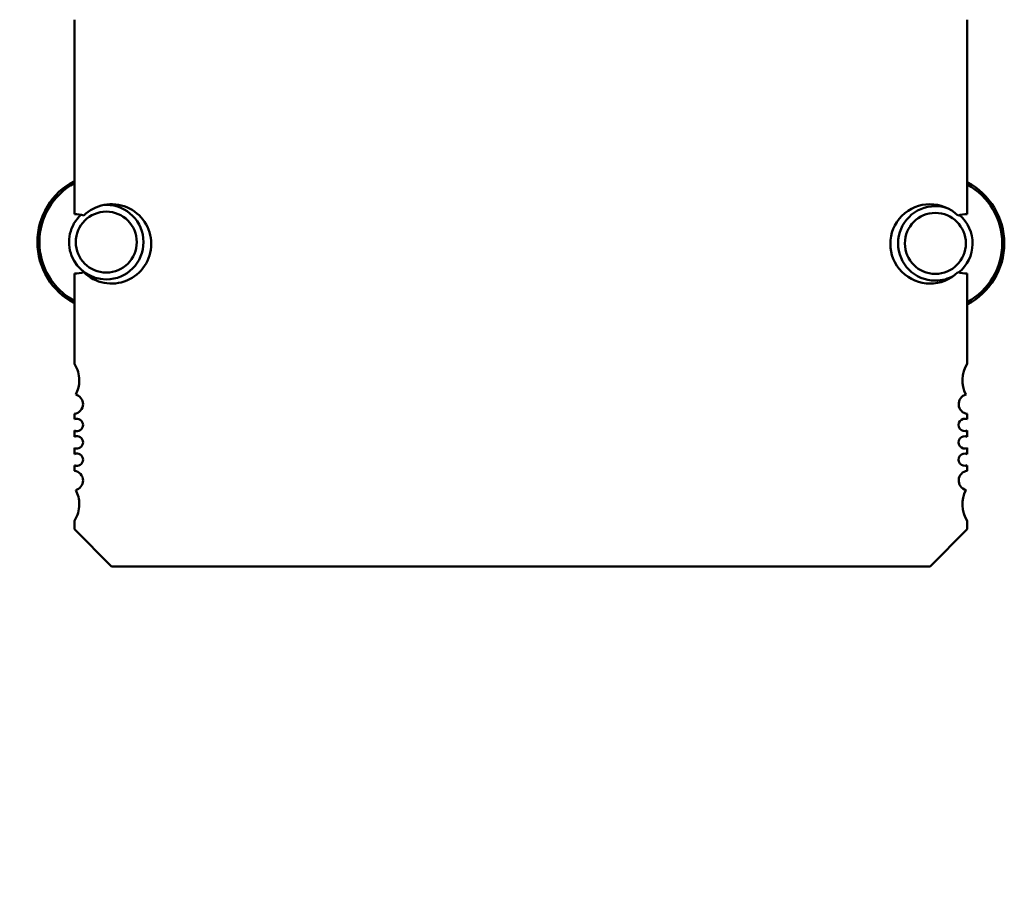
# Model space of a CAD drawing. Units: inches. Extents: x 2 to 108, y 1 to 84.
# Drawn here: x 25 to 27, y 42 to 43 of the extents above; entities that cross this region are included whole.
import ezdxf

# ---------------------------------------------------------------- set-up
doc = ezdxf.new("R2010")
doc.units = ezdxf.units.IN
doc.header["$LTSCALE"] = 5
doc.header["$MEASUREMENT"] = 0
doc.layers.add('Dimension (ANSI)', color=7, linetype='Continuous', lineweight=25)
doc.layers.add('Visible (ANSI)', color=7, linetype='Continuous', lineweight=50)
doc.styles.add('Note Text (ANSI)', font='tahoma.ttf')
doc.dimstyles.new('Default (ANSI)', dxfattribs={"dimscale": 5, "dimtxt": 0.12, "dimasz": 0.098425, "dimexe": 0.125, "dimexo": 0.0625, "dimgap": 0.031496, "dimtad": 0, "dimtih": 1, "dimtoh": 1, "dimrnd": 1e-08, "dimzin": 0, "dimdsep": 46, "dimtxsty": 'Note Text (ANSI)', "dimcen": 0.09, "dimdle": 0.393701, "dimclrd": 256, "dimclre": 256, "dimclrt": 256, "dimadec": 0, "dimazin": 1, "dimtfac": 1, "dimtofl": 0, "dimtmove": 0, "dimatfit": 3, "dimfxl": 1, "dimtolj": 1, "dimtzin": 4, "dimlwd": -1, "dimlwe": -1, "dimarcsym": 0})

# ---------------------------------------------------------------- blocks, each defined once
blk = doc.blocks.new('*D36')
at = {"layer": 'Defpoints', "color": 0, "transparency": 16777216}
for p in [(21.4193, 56.5247), (26.5153, 56.5247), (26.5133, 37.7747)]:
    blk.add_point(p, dxfattribs=at)
at = {"layer": 'Dimension (ANSI)', "transparency": 16777216}
for p, q in [((26.2028, 56.5247), (20.7943, 56.5247)), ((21.4193, 56.0326), (21.4193, 50.0691)), ((21.4193, 38.2669), (21.4193, 49.1267)), ((26.2008, 37.7747), (20.7943, 37.7747))]:
    blk.add_line(p, q, dxfattribs=at)
for points in [[(21.3373, 56.0326), (21.5013, 56.0326), (21.4193, 56.5247)], [(21.3373, 38.2669), (21.5013, 38.2669), (21.4193, 37.7747)]]:
    blk.add_solid(points, dxfattribs=at)
at = {"layer": 'Dimension (ANSI)', "transparency": 16777216, "insert": (20.4605, 49.9116), "char_height": 0.6, "attachment_point": 1, "style": 'Note Text (ANSI)'}
blk.add_mtext('\\A1;18.75', dxfattribs=at)

msp = doc.modelspace()

# ---------------------------------------------------------------- linework, layer by layer
at = {"layer": 'Visible (ANSI)'}
for p, q in [((25.2912, 43.0121), (25.2912, 43.3207)), ((26.7085, 43.3207), (26.7085, 43.0121)), ((25.2912, 42.7744), (25.2912, 42.9177)), ((26.7085, 42.9177), (26.7085, 42.7744)), ((25.2912, 42.6865), (25.2912, 42.695)), ((26.7085, 42.695), (26.7085, 42.6865)), ((25.2912, 42.6589), (25.2912, 42.6685)), ((26.7085, 42.6685), (26.7085, 42.6589)), ((25.2912, 42.6313), (25.2912, 42.641)), ((26.7085, 42.641), (26.7085, 42.6313)), ((25.2912, 42.6049), (25.2912, 42.6134)), ((26.7085, 42.6134), (26.7085, 42.6049)), ((25.2912, 42.5121), (25.2912, 42.5255)), ((25.3502, 42.4531), (25.2912, 42.5121)), ((26.7085, 42.5121), (26.6494, 42.4531)), ((26.7085, 42.5255), (26.7085, 42.5121)), ((26.6494, 42.4531), (25.3502, 42.4531))]:
    msp.add_line(p, q, dxfattribs=at)
for centre, radius, start, end in [((25.3418, 42.9677), 0.1094, 117.5745, 242.4255), ((25.3418, 42.9677), 0.1062, 118.5038, 241.4962), ((26.6578, 42.9657), 0.1094, 297.5716, 62.4284), ((26.6578, 42.9657), 0.1062, 298.5009, 61.4991), ((25.3502, 42.9649), 0.063, 0, 134.5981), ((26.6494, 42.9649), 0.063, 45.4019, 314.5981), ((25.2912, 42.9649), 0.0472, 71.717, 90), ((25.3418, 42.9677), 0.0484, 90, 270), ((25.3418, 42.9677), 0.0591, 90, 93.8662), ((25.3418, 42.9677), 0.0591, 270, 90), ((25.3418, 42.9677), 0.0484, 270, 90), ((26.6578, 42.9657), 0.0591, 90, 270), ((26.6578, 42.9657), 0.0484, 90, 270), ((26.6578, 42.9657), 0.0591, 71.4783, 90), ((26.6578, 42.9657), 0.0484, 270, 90), ((26.7085, 42.9649), 0.0472, 90, 108.283), ((25.3418, 42.9677), 0.0591, 132.9481, 270), ((26.6578, 42.9657), 0.0591, 308.7387, 49.3373), ((25.3502, 42.9649), 0.063, 225.4019, 0), ((25.2912, 42.9649), 0.0472, 270, 288.283), ((26.7085, 42.9649), 0.0472, 251.717, 270), ((26.6578, 42.9657), 0.0591, 270, 300.0924), ((25.2518, 42.7484), 0.0472, 0, 33.4765), ((26.7479, 42.7484), 0.0472, 146.5235, 208.6356), ((25.2518, 42.7484), 0.0472, 331.3644, 0), ((25.2892, 42.7106), 0.0157, 0, 75.1447), ((26.7105, 42.7106), 0.0157, 104.8553, 262.7972), ((25.2892, 42.7106), 0.0157, 277.2028, 0), ((25.2951, 42.6775), 0.0098, 0, 113.6867), ((26.7046, 42.6775), 0.0098, 66.3133, 293.6867), ((25.2951, 42.6775), 0.0098, 246.3133, 0), ((25.2951, 42.6499), 0.0098, 0, 113.6867), ((26.7046, 42.6499), 0.0098, 66.3133, 293.6867), ((25.2951, 42.6499), 0.0098, 246.3133, 0), ((25.2951, 42.6224), 0.0098, 0, 113.6867), ((25.2951, 42.6224), 0.0098, 246.3133, 0), ((26.7046, 42.6224), 0.0098, 66.3133, 293.6867), ((25.2892, 42.5893), 0.0157, 0, 82.7972), ((26.7105, 42.5893), 0.0157, 97.2028, 255.1447), ((25.2892, 42.5893), 0.0157, 284.8553, 0), ((25.2518, 42.5515), 0.0472, 0, 28.6356), ((26.7479, 42.5515), 0.0472, 151.3644, 213.4765), ((25.2518, 42.5515), 0.0472, 326.5235, 0)]:
    msp.add_arc(centre, radius, start, end, dxfattribs=at)

# ---------------------------------------------------------------- dimensions: what is measured, and where the dimension line sits
at = {"layer": 'Dimension (ANSI)'}
dim = msp.add_linear_dim(base=(21.4193, 56.5247), p1=(26.5133, 37.7747), p2=(26.5153, 56.5247), angle=90, dimstyle='Default (ANSI)', override={"dimgap": 0.031496, "dimdec": 2, "dimtol": 0, "dimlim": 0, "dimtp": 0, "dimtm": 0, "dimtdec": 2, "dimatfit": 1}, dxfattribs=at)
dim.commit()
dim.dimension.update_dxf_attribs({"geometry": '*D36', "text_midpoint": (21.4193, 49.5979), "dimtype": 160})

doc.saveas('drawing.dxf')
